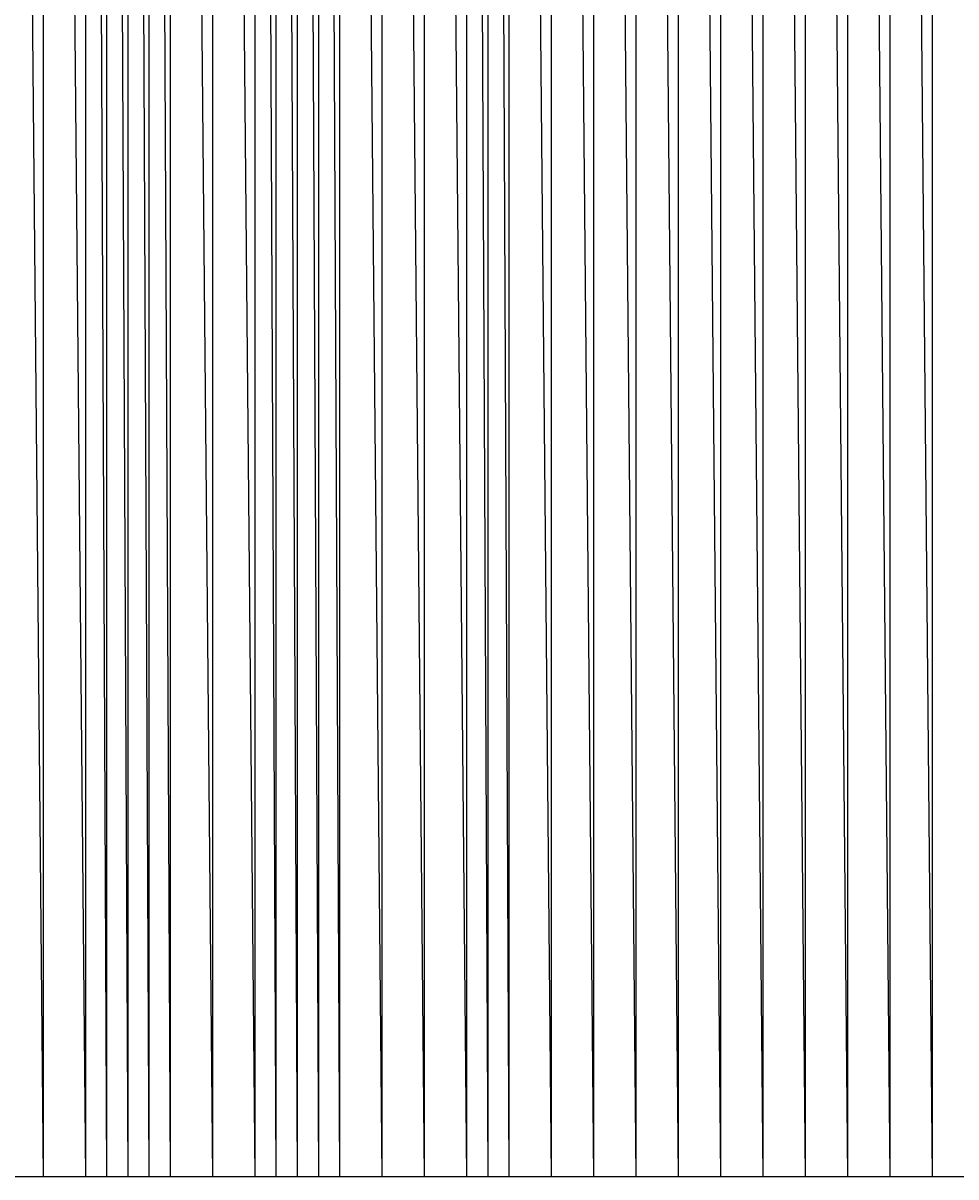
# Model space of a CAD drawing. Units: metres. Extents: x 84396 to 1184053, y 0 to 221886.
# Drawn here: x 106010 to 106451, y 0 to 545 of the extents above; entities that cross this region are included whole.
import ezdxf

# ---------------------------------------------------------------- set-up
doc = ezdxf.new("R2010")
doc.units = ezdxf.units.M
doc.header["$LTSCALE"] = 1905
doc.header["$MEASUREMENT"] = 0
for name, color, linetype in [('AeccObjExplode_Layout1_Vport_6115', 7, 'Continuous'), ('AeccObjExplode_Model', 7, 'Continuous'), ('SRF-VIEW', 7, 'Continuous')]:
    doc.layers.add(name, color=color, linetype=linetype)

# ---------------------------------------------------------------- blocks, each defined once
blk = doc.blocks.new('*U1641')
at = {"linetype": 'Continuous'}
blk.add_line((0, 0), (0, 0), dxfattribs=at)
blk.add_line((0, 0), (0, 0), dxfattribs=at)
at = {"color": 1, "insert": (0.1, 0), "char_height": 0.1, "attachment_point": 4}
blk.add_mtext('461603.39', dxfattribs=at)
at = {"color": 2, "insert": (0.1, 0.14), "char_height": 0.1, "attachment_point": 4}
blk.add_mtext('1638', dxfattribs=at)
at = {"color": 3, "insert": (0.1, -0.14), "char_height": 0.1, "attachment_point": 4}
blk.add_mtext('.', dxfattribs=at)
blk = doc.blocks.new('*U1642')
at = {"linetype": 'Continuous'}
blk.add_line((0, 0), (0, 0), dxfattribs=at)
blk.add_line((0, 0), (0, 0), dxfattribs=at)
at = {"color": 1, "insert": (0.1, 0), "char_height": 0.1, "attachment_point": 4}
blk.add_mtext('461622.44', dxfattribs=at)
at = {"color": 2, "insert": (0.1, 0.14), "char_height": 0.1, "attachment_point": 4}
blk.add_mtext('1639', dxfattribs=at)
at = {"color": 3, "insert": (0.1, -0.14), "char_height": 0.1, "attachment_point": 4}
blk.add_mtext('.', dxfattribs=at)
blk = doc.blocks.new('*U1643')
at = {"linetype": 'Continuous'}
blk.add_line((0, 0), (0, 0), dxfattribs=at)
blk.add_line((0, 0), (0, 0), dxfattribs=at)
at = {"color": 1, "insert": (0.1, 0), "char_height": 0.1, "attachment_point": 4}
blk.add_mtext('461645.24', dxfattribs=at)
at = {"color": 2, "insert": (0.1, 0.14), "char_height": 0.1, "attachment_point": 4}
blk.add_mtext('1640', dxfattribs=at)
at = {"color": 3, "insert": (0.1, -0.14), "char_height": 0.1, "attachment_point": 4}
blk.add_mtext('.', dxfattribs=at)
blk = doc.blocks.new('*U1644')
at = {"linetype": 'Continuous'}
blk.add_line((0, 0), (0, 0), dxfattribs=at)
blk.add_line((0, 0), (0, 0), dxfattribs=at)
at = {"color": 1, "insert": (0.1, 0), "char_height": 0.1, "attachment_point": 4}
blk.add_mtext('461662.29', dxfattribs=at)
at = {"color": 2, "insert": (0.1, 0.14), "char_height": 0.1, "attachment_point": 4}
blk.add_mtext('1641', dxfattribs=at)
at = {"color": 3, "insert": (0.1, -0.14), "char_height": 0.1, "attachment_point": 4}
blk.add_mtext('.', dxfattribs=at)
blk = doc.blocks.new('*U1645')
at = {"linetype": 'Continuous'}
blk.add_line((0, 0), (0, 0), dxfattribs=at)
blk.add_line((0, 0), (0, 0), dxfattribs=at)
at = {"color": 1, "insert": (0.1, 0), "char_height": 0.1, "attachment_point": 4}
blk.add_mtext('461673.89', dxfattribs=at)
at = {"color": 2, "insert": (0.1, 0.14), "char_height": 0.1, "attachment_point": 4}
blk.add_mtext('1642', dxfattribs=at)
at = {"color": 3, "insert": (0.1, -0.14), "char_height": 0.1, "attachment_point": 4}
blk.add_mtext('.', dxfattribs=at)
blk = doc.blocks.new('*U1646')
at = {"linetype": 'Continuous'}
blk.add_line((0, 0), (0, 0), dxfattribs=at)
blk.add_line((0, 0), (0, 0), dxfattribs=at)
at = {"color": 1, "insert": (0.1, 0), "char_height": 0.1, "attachment_point": 4}
blk.add_mtext('461681.69', dxfattribs=at)
at = {"color": 2, "insert": (0.1, 0.14), "char_height": 0.1, "attachment_point": 4}
blk.add_mtext('1643', dxfattribs=at)
at = {"color": 3, "insert": (0.1, -0.14), "char_height": 0.1, "attachment_point": 4}
blk.add_mtext('.', dxfattribs=at)
blk = doc.blocks.new('*U1647')
at = {"linetype": 'Continuous'}
blk.add_line((0, 0), (0, 0), dxfattribs=at)
blk.add_line((0, 0), (0, 0), dxfattribs=at)
at = {"color": 1, "insert": (0.1, 0), "char_height": 0.1, "attachment_point": 4}
blk.add_mtext('461727.69', dxfattribs=at)
at = {"color": 2, "insert": (0.1, 0.14), "char_height": 0.1, "attachment_point": 4}
blk.add_mtext('1644', dxfattribs=at)
at = {"color": 3, "insert": (0.1, -0.14), "char_height": 0.1, "attachment_point": 4}
blk.add_mtext('.', dxfattribs=at)
blk = doc.blocks.new('*U1648')
at = {"linetype": 'Continuous'}
blk.add_line((0, 0), (0, 0), dxfattribs=at)
blk.add_line((0, 0), (0, 0), dxfattribs=at)
at = {"color": 1, "insert": (0.1, 0), "char_height": 0.1, "attachment_point": 4}
blk.add_mtext('461804.49', dxfattribs=at)
at = {"color": 2, "insert": (0.1, 0.14), "char_height": 0.1, "attachment_point": 4}
blk.add_mtext('1645', dxfattribs=at)
at = {"color": 3, "insert": (0.1, -0.14), "char_height": 0.1, "attachment_point": 4}
blk.add_mtext('.', dxfattribs=at)
blk = doc.blocks.new('*U1649')
at = {"linetype": 'Continuous'}
blk.add_line((0, 0), (0, 0), dxfattribs=at)
blk.add_line((0, 0), (0, 0), dxfattribs=at)
at = {"color": 1, "insert": (0.1, 0), "char_height": 0.1, "attachment_point": 4}
blk.add_mtext('461843.79', dxfattribs=at)
at = {"color": 2, "insert": (0.1, 0.14), "char_height": 0.1, "attachment_point": 4}
blk.add_mtext('1646', dxfattribs=at)
at = {"color": 3, "insert": (0.1, -0.14), "char_height": 0.1, "attachment_point": 4}
blk.add_mtext('.', dxfattribs=at)
blk = doc.blocks.new('*U1650')
at = {"linetype": 'Continuous'}
blk.add_line((0, 0), (0, 0), dxfattribs=at)
blk.add_line((0, 0), (0, 0), dxfattribs=at)
at = {"color": 1, "insert": (0.1, 0), "char_height": 0.1, "attachment_point": 4}
blk.add_mtext('461883.94', dxfattribs=at)
at = {"color": 2, "insert": (0.1, 0.14), "char_height": 0.1, "attachment_point": 4}
blk.add_mtext('1647', dxfattribs=at)
at = {"color": 3, "insert": (0.1, -0.14), "char_height": 0.1, "attachment_point": 4}
blk.add_mtext('.', dxfattribs=at)
blk = doc.blocks.new('*U1651')
at = {"linetype": 'Continuous'}
blk.add_line((0, 0), (0, 0), dxfattribs=at)
blk.add_line((0, 0), (0, 0), dxfattribs=at)
at = {"color": 1, "insert": (0.1, 0), "char_height": 0.1, "attachment_point": 4}
blk.add_mtext('461918.54', dxfattribs=at)
at = {"color": 2, "insert": (0.1, 0.14), "char_height": 0.1, "attachment_point": 4}
blk.add_mtext('1648', dxfattribs=at)
at = {"color": 3, "insert": (0.1, -0.14), "char_height": 0.1, "attachment_point": 4}
blk.add_mtext('.', dxfattribs=at)
blk = doc.blocks.new('*U1652')
at = {"linetype": 'Continuous'}
blk.add_line((0, 0), (0, 0), dxfattribs=at)
blk.add_line((0, 0), (0, 0), dxfattribs=at)
at = {"color": 1, "insert": (0.1, 0), "char_height": 0.1, "attachment_point": 4}
blk.add_mtext('461948.99', dxfattribs=at)
at = {"color": 2, "insert": (0.1, 0.14), "char_height": 0.1, "attachment_point": 4}
blk.add_mtext('1649', dxfattribs=at)
at = {"color": 3, "insert": (0.1, -0.14), "char_height": 0.1, "attachment_point": 4}
blk.add_mtext('.', dxfattribs=at)
blk = doc.blocks.new('*U1653')
at = {"linetype": 'Continuous'}
blk.add_line((0, 0), (0, 0), dxfattribs=at)
blk.add_line((0, 0), (0, 0), dxfattribs=at)
at = {"color": 1, "insert": (0.1, 0), "char_height": 0.1, "attachment_point": 4}
blk.add_mtext('461996.99', dxfattribs=at)
at = {"color": 2, "insert": (0.1, 0.14), "char_height": 0.1, "attachment_point": 4}
blk.add_mtext('1650', dxfattribs=at)
at = {"color": 3, "insert": (0.1, -0.14), "char_height": 0.1, "attachment_point": 4}
blk.add_mtext('.', dxfattribs=at)
blk = doc.blocks.new('*U1654')
at = {"linetype": 'Continuous'}
blk.add_line((0, 0), (0, 0), dxfattribs=at)
blk.add_line((0, 0), (0, 0), dxfattribs=at)
at = {"color": 1, "insert": (0.1, 0), "char_height": 0.1, "attachment_point": 4}
blk.add_mtext('462037.69', dxfattribs=at)
at = {"color": 2, "insert": (0.1, 0.14), "char_height": 0.1, "attachment_point": 4}
blk.add_mtext('1651', dxfattribs=at)
at = {"color": 3, "insert": (0.1, -0.14), "char_height": 0.1, "attachment_point": 4}
blk.add_mtext('.', dxfattribs=at)
blk = doc.blocks.new('*U1655')
at = {"linetype": 'Continuous'}
blk.add_line((0, 0), (0, 0), dxfattribs=at)
blk.add_line((0, 0), (0, 0), dxfattribs=at)
at = {"color": 1, "insert": (0.1, 0), "char_height": 0.1, "attachment_point": 4}
blk.add_mtext('462084.19', dxfattribs=at)
at = {"color": 2, "insert": (0.1, 0.14), "char_height": 0.1, "attachment_point": 4}
blk.add_mtext('1652', dxfattribs=at)
at = {"color": 3, "insert": (0.1, -0.14), "char_height": 0.1, "attachment_point": 4}
blk.add_mtext('.', dxfattribs=at)
blk = doc.blocks.new('*U1656')
at = {"linetype": 'Continuous'}
blk.add_line((0, 0), (0, 0), dxfattribs=at)
blk.add_line((0, 0), (0, 0), dxfattribs=at)
at = {"color": 1, "insert": (0.1, 0), "char_height": 0.1, "attachment_point": 4}
blk.add_mtext('462112.89', dxfattribs=at)
at = {"color": 2, "insert": (0.1, 0.14), "char_height": 0.1, "attachment_point": 4}
blk.add_mtext('1653', dxfattribs=at)
at = {"color": 3, "insert": (0.1, -0.14), "char_height": 0.1, "attachment_point": 4}
blk.add_mtext('.', dxfattribs=at)
blk = doc.blocks.new('*U1657')
at = {"linetype": 'Continuous'}
blk.add_line((0, 0), (0, 0), dxfattribs=at)
blk.add_line((0, 0), (0, 0), dxfattribs=at)
at = {"color": 1, "insert": (0.1, 0), "char_height": 0.1, "attachment_point": 4}
blk.add_mtext('462150.79', dxfattribs=at)
at = {"color": 2, "insert": (0.1, 0.14), "char_height": 0.1, "attachment_point": 4}
blk.add_mtext('1654', dxfattribs=at)
at = {"color": 3, "insert": (0.1, -0.14), "char_height": 0.1, "attachment_point": 4}
blk.add_mtext('.', dxfattribs=at)
blk = doc.blocks.new('*U1658')
at = {"linetype": 'Continuous'}
blk.add_line((0, 0), (0, 0), dxfattribs=at)
blk.add_line((0, 0), (0, 0), dxfattribs=at)
at = {"color": 1, "insert": (0.1, 0), "char_height": 0.1, "attachment_point": 4}
blk.add_mtext('462254.19', dxfattribs=at)
at = {"color": 2, "insert": (0.1, 0.14), "char_height": 0.1, "attachment_point": 4}
blk.add_mtext('1655', dxfattribs=at)
at = {"color": 3, "insert": (0.1, -0.14), "char_height": 0.1, "attachment_point": 4}
blk.add_mtext('.', dxfattribs=at)
blk = doc.blocks.new('*U1659')
at = {"linetype": 'Continuous'}
blk.add_line((0, 0), (0, 0), dxfattribs=at)
blk.add_line((0, 0), (0, 0), dxfattribs=at)
at = {"color": 1, "insert": (0.1, 0), "char_height": 0.1, "attachment_point": 4}
blk.add_mtext('462375.19', dxfattribs=at)
at = {"color": 2, "insert": (0.1, 0.14), "char_height": 0.1, "attachment_point": 4}
blk.add_mtext('1656', dxfattribs=at)
at = {"color": 3, "insert": (0.1, -0.14), "char_height": 0.1, "attachment_point": 4}
blk.add_mtext('.', dxfattribs=at)
blk = doc.blocks.new('*U1660')
at = {"linetype": 'Continuous'}
blk.add_line((0, 0), (0, 0), dxfattribs=at)
blk.add_line((0, 0), (0, 0), dxfattribs=at)
at = {"color": 1, "insert": (0.1, 0), "char_height": 0.1, "attachment_point": 4}
blk.add_mtext('462504.39', dxfattribs=at)
at = {"color": 2, "insert": (0.1, 0.14), "char_height": 0.1, "attachment_point": 4}
blk.add_mtext('1657', dxfattribs=at)
at = {"color": 3, "insert": (0.1, -0.14), "char_height": 0.1, "attachment_point": 4}
blk.add_mtext('.', dxfattribs=at)
blk = doc.blocks.new('*U1661')
at = {"linetype": 'Continuous'}
blk.add_line((0, 0), (0, 0), dxfattribs=at)
blk.add_line((0, 0), (0, 0), dxfattribs=at)
at = {"color": 1, "insert": (0.1, 0), "char_height": 0.1, "attachment_point": 4}
blk.add_mtext('462637.39', dxfattribs=at)
at = {"color": 2, "insert": (0.1, 0.14), "char_height": 0.1, "attachment_point": 4}
blk.add_mtext('1658', dxfattribs=at)
at = {"color": 3, "insert": (0.1, -0.14), "char_height": 0.1, "attachment_point": 4}
blk.add_mtext('.', dxfattribs=at)
blk = doc.blocks.new('*U1662')
at = {"linetype": 'Continuous'}
blk.add_line((0, 0), (0, 0), dxfattribs=at)
blk.add_line((0, 0), (0, 0), dxfattribs=at)
at = {"color": 1, "insert": (0.1, 0), "char_height": 0.1, "attachment_point": 4}
blk.add_mtext('462769.99', dxfattribs=at)
at = {"color": 2, "insert": (0.1, 0.14), "char_height": 0.1, "attachment_point": 4}
blk.add_mtext('1659', dxfattribs=at)
at = {"color": 3, "insert": (0.1, -0.14), "char_height": 0.1, "attachment_point": 4}
blk.add_mtext('.', dxfattribs=at)
blk = doc.blocks.new('*U1663')
at = {"linetype": 'Continuous'}
blk.add_line((0, 0), (0, 0), dxfattribs=at)
blk.add_line((0, 0), (0, 0), dxfattribs=at)
at = {"color": 1, "insert": (0.1, 0), "char_height": 0.1, "attachment_point": 4}
blk.add_mtext('462854.59', dxfattribs=at)
at = {"color": 2, "insert": (0.1, 0.14), "char_height": 0.1, "attachment_point": 4}
blk.add_mtext('1660', dxfattribs=at)
at = {"color": 3, "insert": (0.1, -0.14), "char_height": 0.1, "attachment_point": 4}
blk.add_mtext('.', dxfattribs=at)
blk = doc.blocks.new('*U1664')
at = {"linetype": 'Continuous'}
blk.add_line((0, 0), (0, 0), dxfattribs=at)
blk.add_line((0, 0), (0, 0), dxfattribs=at)
at = {"color": 1, "insert": (0.1, 0), "char_height": 0.1, "attachment_point": 4}
blk.add_mtext('462943.19', dxfattribs=at)
at = {"color": 2, "insert": (0.1, 0.14), "char_height": 0.1, "attachment_point": 4}
blk.add_mtext('1661', dxfattribs=at)
at = {"color": 3, "insert": (0.1, -0.14), "char_height": 0.1, "attachment_point": 4}
blk.add_mtext('.', dxfattribs=at)
blk = doc.blocks.new('*U1665')
at = {"linetype": 'Continuous'}
blk.add_line((0, 0), (0, 0), dxfattribs=at)
blk.add_line((0, 0), (0, 0), dxfattribs=at)
at = {"color": 1, "insert": (0.1, 0), "char_height": 0.1, "attachment_point": 4}
blk.add_mtext('463094.04', dxfattribs=at)
at = {"color": 2, "insert": (0.1, 0.14), "char_height": 0.1, "attachment_point": 4}
blk.add_mtext('1662', dxfattribs=at)
at = {"color": 3, "insert": (0.1, -0.14), "char_height": 0.1, "attachment_point": 4}
blk.add_mtext('.', dxfattribs=at)
blk = doc.blocks.new('*U1666')
at = {"linetype": 'Continuous'}
blk.add_line((0, 0), (0, 0), dxfattribs=at)
blk.add_line((0, 0), (0, 0), dxfattribs=at)
at = {"color": 1, "insert": (0.1, 0), "char_height": 0.1, "attachment_point": 4}
blk.add_mtext('463230.54', dxfattribs=at)
at = {"color": 2, "insert": (0.1, 0.14), "char_height": 0.1, "attachment_point": 4}
blk.add_mtext('1663', dxfattribs=at)
at = {"color": 3, "insert": (0.1, -0.14), "char_height": 0.1, "attachment_point": 4}
blk.add_mtext('.', dxfattribs=at)
blk = doc.blocks.new('*U1667')
at = {"linetype": 'Continuous'}
blk.add_line((0, 0), (0, 0), dxfattribs=at)
blk.add_line((0, 0), (0, 0), dxfattribs=at)
at = {"color": 1, "insert": (0.1, 0), "char_height": 0.1, "attachment_point": 4}
blk.add_mtext('463330.14', dxfattribs=at)
at = {"color": 2, "insert": (0.1, 0.14), "char_height": 0.1, "attachment_point": 4}
blk.add_mtext('1664', dxfattribs=at)
at = {"color": 3, "insert": (0.1, -0.14), "char_height": 0.1, "attachment_point": 4}
blk.add_mtext('.', dxfattribs=at)
blk = doc.blocks.new('AeccObjExplode_Layout1_Vport_6115')
for name, p in [('*U1641', (106020, 0)), ('*U1642', (106040, 0)), ('*U1643', (106050, 0)), ('*U1644', (106060, 0)), ('*U1645', (106070, 0)), ('*U1646', (106080, 0)), ('*U1647', (106100, 0)), ('*U1648', (106120, 0)), ('*U1649', (106130, 0)), ('*U1650', (106140, 0)), ('*U1651', (106150, 0)), ('*U1652', (106160, 0)), ('*U1653', (106180, 0)), ('*U1654', (106200, 0)), ('*U1655', (106220, 0)), ('*U1656', (106230, 0)), ('*U1657', (106240, 0)), ('*U1658', (106260, 0)), ('*U1659', (106280, 0)), ('*U1660', (106300, 0)), ('*U1661', (106320, 0)), ('*U1662', (106340, 0)), ('*U1663', (106360, 0)), ('*U1664', (106380, 0)), ('*U1665', (106400, 0)), ('*U1666', (106420, 0)), ('*U1667', (106440, 0))]:
    blk.add_blockref(name, p)
blk = doc.blocks.new('*U9835')
at = {"linetype": 'Continuous'}
blk.add_line((0, 0), (0, 0), dxfattribs=at)
blk.add_line((0, 0), (0, 0), dxfattribs=at)
at = {"color": 1, "insert": (0.1, 0), "char_height": 0.1, "attachment_point": 4}
blk.add_mtext('461603.39', dxfattribs=at)
at = {"color": 2, "insert": (0.1, 0.14), "char_height": 0.1, "attachment_point": 4}
blk.add_mtext('1638', dxfattribs=at)
at = {"color": 3, "insert": (0.1, -0.14), "char_height": 0.1, "attachment_point": 4}
blk.add_mtext('.', dxfattribs=at)
blk = doc.blocks.new('*U9836')
at = {"linetype": 'Continuous'}
blk.add_line((0, 0), (0, 0), dxfattribs=at)
blk.add_line((0, 0), (0, 0), dxfattribs=at)
at = {"color": 1, "insert": (0.1, 0), "char_height": 0.1, "attachment_point": 4}
blk.add_mtext('461622.44', dxfattribs=at)
at = {"color": 2, "insert": (0.1, 0.14), "char_height": 0.1, "attachment_point": 4}
blk.add_mtext('1639', dxfattribs=at)
at = {"color": 3, "insert": (0.1, -0.14), "char_height": 0.1, "attachment_point": 4}
blk.add_mtext('.', dxfattribs=at)
blk = doc.blocks.new('*U9837')
at = {"linetype": 'Continuous'}
blk.add_line((0, 0), (0, 0), dxfattribs=at)
blk.add_line((0, 0), (0, 0), dxfattribs=at)
at = {"color": 1, "insert": (0.1, 0), "char_height": 0.1, "attachment_point": 4}
blk.add_mtext('461645.24', dxfattribs=at)
at = {"color": 2, "insert": (0.1, 0.14), "char_height": 0.1, "attachment_point": 4}
blk.add_mtext('1640', dxfattribs=at)
at = {"color": 3, "insert": (0.1, -0.14), "char_height": 0.1, "attachment_point": 4}
blk.add_mtext('.', dxfattribs=at)
blk = doc.blocks.new('*U9838')
at = {"linetype": 'Continuous'}
blk.add_line((0, 0), (0, 0), dxfattribs=at)
blk.add_line((0, 0), (0, 0), dxfattribs=at)
at = {"color": 1, "insert": (0.1, 0), "char_height": 0.1, "attachment_point": 4}
blk.add_mtext('461662.29', dxfattribs=at)
at = {"color": 2, "insert": (0.1, 0.14), "char_height": 0.1, "attachment_point": 4}
blk.add_mtext('1641', dxfattribs=at)
at = {"color": 3, "insert": (0.1, -0.14), "char_height": 0.1, "attachment_point": 4}
blk.add_mtext('.', dxfattribs=at)
blk = doc.blocks.new('*U9839')
at = {"linetype": 'Continuous'}
blk.add_line((0, 0), (0, 0), dxfattribs=at)
blk.add_line((0, 0), (0, 0), dxfattribs=at)
at = {"color": 1, "insert": (0.1, 0), "char_height": 0.1, "attachment_point": 4}
blk.add_mtext('461673.89', dxfattribs=at)
at = {"color": 2, "insert": (0.1, 0.14), "char_height": 0.1, "attachment_point": 4}
blk.add_mtext('1642', dxfattribs=at)
at = {"color": 3, "insert": (0.1, -0.14), "char_height": 0.1, "attachment_point": 4}
blk.add_mtext('.', dxfattribs=at)
blk = doc.blocks.new('*U9840')
at = {"linetype": 'Continuous'}
blk.add_line((0, 0), (0, 0), dxfattribs=at)
blk.add_line((0, 0), (0, 0), dxfattribs=at)
at = {"color": 1, "insert": (0.1, 0), "char_height": 0.1, "attachment_point": 4}
blk.add_mtext('461681.69', dxfattribs=at)
at = {"color": 2, "insert": (0.1, 0.14), "char_height": 0.1, "attachment_point": 4}
blk.add_mtext('1643', dxfattribs=at)
at = {"color": 3, "insert": (0.1, -0.14), "char_height": 0.1, "attachment_point": 4}
blk.add_mtext('.', dxfattribs=at)
blk = doc.blocks.new('*U9841')
at = {"linetype": 'Continuous'}
blk.add_line((0, 0), (0, 0), dxfattribs=at)
blk.add_line((0, 0), (0, 0), dxfattribs=at)
at = {"color": 1, "insert": (0.1, 0), "char_height": 0.1, "attachment_point": 4}
blk.add_mtext('461727.69', dxfattribs=at)
at = {"color": 2, "insert": (0.1, 0.14), "char_height": 0.1, "attachment_point": 4}
blk.add_mtext('1644', dxfattribs=at)
at = {"color": 3, "insert": (0.1, -0.14), "char_height": 0.1, "attachment_point": 4}
blk.add_mtext('.', dxfattribs=at)
blk = doc.blocks.new('*U9842')
at = {"linetype": 'Continuous'}
blk.add_line((0, 0), (0, 0), dxfattribs=at)
blk.add_line((0, 0), (0, 0), dxfattribs=at)
at = {"color": 1, "insert": (0.1, 0), "char_height": 0.1, "attachment_point": 4}
blk.add_mtext('461804.49', dxfattribs=at)
at = {"color": 2, "insert": (0.1, 0.14), "char_height": 0.1, "attachment_point": 4}
blk.add_mtext('1645', dxfattribs=at)
at = {"color": 3, "insert": (0.1, -0.14), "char_height": 0.1, "attachment_point": 4}
blk.add_mtext('.', dxfattribs=at)
blk = doc.blocks.new('*U9843')
at = {"linetype": 'Continuous'}
blk.add_line((0, 0), (0, 0), dxfattribs=at)
blk.add_line((0, 0), (0, 0), dxfattribs=at)
at = {"color": 1, "insert": (0.1, 0), "char_height": 0.1, "attachment_point": 4}
blk.add_mtext('461843.79', dxfattribs=at)
at = {"color": 2, "insert": (0.1, 0.14), "char_height": 0.1, "attachment_point": 4}
blk.add_mtext('1646', dxfattribs=at)
at = {"color": 3, "insert": (0.1, -0.14), "char_height": 0.1, "attachment_point": 4}
blk.add_mtext('.', dxfattribs=at)
blk = doc.blocks.new('*U9844')
at = {"linetype": 'Continuous'}
blk.add_line((0, 0), (0, 0), dxfattribs=at)
blk.add_line((0, 0), (0, 0), dxfattribs=at)
at = {"color": 1, "insert": (0.1, 0), "char_height": 0.1, "attachment_point": 4}
blk.add_mtext('461883.94', dxfattribs=at)
at = {"color": 2, "insert": (0.1, 0.14), "char_height": 0.1, "attachment_point": 4}
blk.add_mtext('1647', dxfattribs=at)
at = {"color": 3, "insert": (0.1, -0.14), "char_height": 0.1, "attachment_point": 4}
blk.add_mtext('.', dxfattribs=at)
blk = doc.blocks.new('*U9845')
at = {"linetype": 'Continuous'}
blk.add_line((0, 0), (0, 0), dxfattribs=at)
blk.add_line((0, 0), (0, 0), dxfattribs=at)
at = {"color": 1, "insert": (0.1, 0), "char_height": 0.1, "attachment_point": 4}
blk.add_mtext('461918.54', dxfattribs=at)
at = {"color": 2, "insert": (0.1, 0.14), "char_height": 0.1, "attachment_point": 4}
blk.add_mtext('1648', dxfattribs=at)
at = {"color": 3, "insert": (0.1, -0.14), "char_height": 0.1, "attachment_point": 4}
blk.add_mtext('.', dxfattribs=at)
blk = doc.blocks.new('*U9846')
at = {"linetype": 'Continuous'}
blk.add_line((0, 0), (0, 0), dxfattribs=at)
blk.add_line((0, 0), (0, 0), dxfattribs=at)
at = {"color": 1, "insert": (0.1, 0), "char_height": 0.1, "attachment_point": 4}
blk.add_mtext('461948.99', dxfattribs=at)
at = {"color": 2, "insert": (0.1, 0.14), "char_height": 0.1, "attachment_point": 4}
blk.add_mtext('1649', dxfattribs=at)
at = {"color": 3, "insert": (0.1, -0.14), "char_height": 0.1, "attachment_point": 4}
blk.add_mtext('.', dxfattribs=at)
blk = doc.blocks.new('*U9847')
at = {"linetype": 'Continuous'}
blk.add_line((0, 0), (0, 0), dxfattribs=at)
blk.add_line((0, 0), (0, 0), dxfattribs=at)
at = {"color": 1, "insert": (0.1, 0), "char_height": 0.1, "attachment_point": 4}
blk.add_mtext('461996.99', dxfattribs=at)
at = {"color": 2, "insert": (0.1, 0.14), "char_height": 0.1, "attachment_point": 4}
blk.add_mtext('1650', dxfattribs=at)
at = {"color": 3, "insert": (0.1, -0.14), "char_height": 0.1, "attachment_point": 4}
blk.add_mtext('.', dxfattribs=at)
blk = doc.blocks.new('*U9848')
at = {"linetype": 'Continuous'}
blk.add_line((0, 0), (0, 0), dxfattribs=at)
blk.add_line((0, 0), (0, 0), dxfattribs=at)
at = {"color": 1, "insert": (0.1, 0), "char_height": 0.1, "attachment_point": 4}
blk.add_mtext('462037.69', dxfattribs=at)
at = {"color": 2, "insert": (0.1, 0.14), "char_height": 0.1, "attachment_point": 4}
blk.add_mtext('1651', dxfattribs=at)
at = {"color": 3, "insert": (0.1, -0.14), "char_height": 0.1, "attachment_point": 4}
blk.add_mtext('.', dxfattribs=at)
blk = doc.blocks.new('*U9849')
at = {"linetype": 'Continuous'}
blk.add_line((0, 0), (0, 0), dxfattribs=at)
blk.add_line((0, 0), (0, 0), dxfattribs=at)
at = {"color": 1, "insert": (0.1, 0), "char_height": 0.1, "attachment_point": 4}
blk.add_mtext('462084.19', dxfattribs=at)
at = {"color": 2, "insert": (0.1, 0.14), "char_height": 0.1, "attachment_point": 4}
blk.add_mtext('1652', dxfattribs=at)
at = {"color": 3, "insert": (0.1, -0.14), "char_height": 0.1, "attachment_point": 4}
blk.add_mtext('.', dxfattribs=at)
blk = doc.blocks.new('*U9850')
at = {"linetype": 'Continuous'}
blk.add_line((0, 0), (0, 0), dxfattribs=at)
blk.add_line((0, 0), (0, 0), dxfattribs=at)
at = {"color": 1, "insert": (0.1, 0), "char_height": 0.1, "attachment_point": 4}
blk.add_mtext('462112.89', dxfattribs=at)
at = {"color": 2, "insert": (0.1, 0.14), "char_height": 0.1, "attachment_point": 4}
blk.add_mtext('1653', dxfattribs=at)
at = {"color": 3, "insert": (0.1, -0.14), "char_height": 0.1, "attachment_point": 4}
blk.add_mtext('.', dxfattribs=at)
blk = doc.blocks.new('*U9851')
at = {"linetype": 'Continuous'}
blk.add_line((0, 0), (0, 0), dxfattribs=at)
blk.add_line((0, 0), (0, 0), dxfattribs=at)
at = {"color": 1, "insert": (0.1, 0), "char_height": 0.1, "attachment_point": 4}
blk.add_mtext('462150.79', dxfattribs=at)
at = {"color": 2, "insert": (0.1, 0.14), "char_height": 0.1, "attachment_point": 4}
blk.add_mtext('1654', dxfattribs=at)
at = {"color": 3, "insert": (0.1, -0.14), "char_height": 0.1, "attachment_point": 4}
blk.add_mtext('.', dxfattribs=at)
blk = doc.blocks.new('*U9852')
at = {"linetype": 'Continuous'}
blk.add_line((0, 0), (0, 0), dxfattribs=at)
blk.add_line((0, 0), (0, 0), dxfattribs=at)
at = {"color": 1, "insert": (0.1, 0), "char_height": 0.1, "attachment_point": 4}
blk.add_mtext('462254.19', dxfattribs=at)
at = {"color": 2, "insert": (0.1, 0.14), "char_height": 0.1, "attachment_point": 4}
blk.add_mtext('1655', dxfattribs=at)
at = {"color": 3, "insert": (0.1, -0.14), "char_height": 0.1, "attachment_point": 4}
blk.add_mtext('.', dxfattribs=at)
blk = doc.blocks.new('*U9853')
at = {"linetype": 'Continuous'}
blk.add_line((0, 0), (0, 0), dxfattribs=at)
blk.add_line((0, 0), (0, 0), dxfattribs=at)
at = {"color": 1, "insert": (0.1, 0), "char_height": 0.1, "attachment_point": 4}
blk.add_mtext('462375.19', dxfattribs=at)
at = {"color": 2, "insert": (0.1, 0.14), "char_height": 0.1, "attachment_point": 4}
blk.add_mtext('1656', dxfattribs=at)
at = {"color": 3, "insert": (0.1, -0.14), "char_height": 0.1, "attachment_point": 4}
blk.add_mtext('.', dxfattribs=at)
blk = doc.blocks.new('*U9854')
at = {"linetype": 'Continuous'}
blk.add_line((0, 0), (0, 0), dxfattribs=at)
blk.add_line((0, 0), (0, 0), dxfattribs=at)
at = {"color": 1, "insert": (0.1, 0), "char_height": 0.1, "attachment_point": 4}
blk.add_mtext('462504.39', dxfattribs=at)
at = {"color": 2, "insert": (0.1, 0.14), "char_height": 0.1, "attachment_point": 4}
blk.add_mtext('1657', dxfattribs=at)
at = {"color": 3, "insert": (0.1, -0.14), "char_height": 0.1, "attachment_point": 4}
blk.add_mtext('.', dxfattribs=at)
blk = doc.blocks.new('*U9855')
at = {"linetype": 'Continuous'}
blk.add_line((0, 0), (0, 0), dxfattribs=at)
blk.add_line((0, 0), (0, 0), dxfattribs=at)
at = {"color": 1, "insert": (0.1, 0), "char_height": 0.1, "attachment_point": 4}
blk.add_mtext('462637.39', dxfattribs=at)
at = {"color": 2, "insert": (0.1, 0.14), "char_height": 0.1, "attachment_point": 4}
blk.add_mtext('1658', dxfattribs=at)
at = {"color": 3, "insert": (0.1, -0.14), "char_height": 0.1, "attachment_point": 4}
blk.add_mtext('.', dxfattribs=at)
blk = doc.blocks.new('*U9856')
at = {"linetype": 'Continuous'}
blk.add_line((0, 0), (0, 0), dxfattribs=at)
blk.add_line((0, 0), (0, 0), dxfattribs=at)
at = {"color": 1, "insert": (0.1, 0), "char_height": 0.1, "attachment_point": 4}
blk.add_mtext('462769.99', dxfattribs=at)
at = {"color": 2, "insert": (0.1, 0.14), "char_height": 0.1, "attachment_point": 4}
blk.add_mtext('1659', dxfattribs=at)
at = {"color": 3, "insert": (0.1, -0.14), "char_height": 0.1, "attachment_point": 4}
blk.add_mtext('.', dxfattribs=at)
blk = doc.blocks.new('*U9857')
at = {"linetype": 'Continuous'}
blk.add_line((0, 0), (0, 0), dxfattribs=at)
blk.add_line((0, 0), (0, 0), dxfattribs=at)
at = {"color": 1, "insert": (0.1, 0), "char_height": 0.1, "attachment_point": 4}
blk.add_mtext('462854.59', dxfattribs=at)
at = {"color": 2, "insert": (0.1, 0.14), "char_height": 0.1, "attachment_point": 4}
blk.add_mtext('1660', dxfattribs=at)
at = {"color": 3, "insert": (0.1, -0.14), "char_height": 0.1, "attachment_point": 4}
blk.add_mtext('.', dxfattribs=at)
blk = doc.blocks.new('*U9858')
at = {"linetype": 'Continuous'}
blk.add_line((0, 0), (0, 0), dxfattribs=at)
blk.add_line((0, 0), (0, 0), dxfattribs=at)
at = {"color": 1, "insert": (0.1, 0), "char_height": 0.1, "attachment_point": 4}
blk.add_mtext('462943.19', dxfattribs=at)
at = {"color": 2, "insert": (0.1, 0.14), "char_height": 0.1, "attachment_point": 4}
blk.add_mtext('1661', dxfattribs=at)
at = {"color": 3, "insert": (0.1, -0.14), "char_height": 0.1, "attachment_point": 4}
blk.add_mtext('.', dxfattribs=at)
blk = doc.blocks.new('*U9859')
at = {"linetype": 'Continuous'}
blk.add_line((0, 0), (0, 0), dxfattribs=at)
blk.add_line((0, 0), (0, 0), dxfattribs=at)
at = {"color": 1, "insert": (0.1, 0), "char_height": 0.1, "attachment_point": 4}
blk.add_mtext('463094.04', dxfattribs=at)
at = {"color": 2, "insert": (0.1, 0.14), "char_height": 0.1, "attachment_point": 4}
blk.add_mtext('1662', dxfattribs=at)
at = {"color": 3, "insert": (0.1, -0.14), "char_height": 0.1, "attachment_point": 4}
blk.add_mtext('.', dxfattribs=at)
blk = doc.blocks.new('*U9860')
at = {"linetype": 'Continuous'}
blk.add_line((0, 0), (0, 0), dxfattribs=at)
blk.add_line((0, 0), (0, 0), dxfattribs=at)
at = {"color": 1, "insert": (0.1, 0), "char_height": 0.1, "attachment_point": 4}
blk.add_mtext('463230.54', dxfattribs=at)
at = {"color": 2, "insert": (0.1, 0.14), "char_height": 0.1, "attachment_point": 4}
blk.add_mtext('1663', dxfattribs=at)
at = {"color": 3, "insert": (0.1, -0.14), "char_height": 0.1, "attachment_point": 4}
blk.add_mtext('.', dxfattribs=at)
blk = doc.blocks.new('*U9861')
at = {"linetype": 'Continuous'}
blk.add_line((0, 0), (0, 0), dxfattribs=at)
blk.add_line((0, 0), (0, 0), dxfattribs=at)
at = {"color": 1, "insert": (0.1, 0), "char_height": 0.1, "attachment_point": 4}
blk.add_mtext('463330.14', dxfattribs=at)
at = {"color": 2, "insert": (0.1, 0.14), "char_height": 0.1, "attachment_point": 4}
blk.add_mtext('1664', dxfattribs=at)
at = {"color": 3, "insert": (0.1, -0.14), "char_height": 0.1, "attachment_point": 4}
blk.add_mtext('.', dxfattribs=at)
blk = doc.blocks.new('AeccObjExplode_Model')
for name, p in [('*U9835', (106020, 0)), ('*U9836', (106040, 0)), ('*U9837', (106050, 0)), ('*U9838', (106060, 0)), ('*U9839', (106070, 0)), ('*U9840', (106080, 0)), ('*U9841', (106100, 0)), ('*U9842', (106120, 0)), ('*U9843', (106130, 0)), ('*U9844', (106140, 0)), ('*U9845', (106150, 0)), ('*U9846', (106160, 0)), ('*U9847', (106180, 0)), ('*U9848', (106200, 0)), ('*U9849', (106220, 0)), ('*U9850', (106230, 0)), ('*U9851', (106240, 0)), ('*U9852', (106260, 0)), ('*U9853', (106280, 0)), ('*U9854', (106300, 0)), ('*U9855', (106320, 0)), ('*U9856', (106340, 0)), ('*U9857', (106360, 0)), ('*U9858', (106380, 0)), ('*U9859', (106400, 0)), ('*U9860', (106420, 0)), ('*U9861', (106440, 0))]:
    blk.add_blockref(name, p)

msp = doc.modelspace()

# ---------------------------------------------------------------- linework, layer by layer
at = {"layer": 'SRF-VIEW'}
for p, q in [((106020, 0, 461603.39), (106000, 2135.94, 461504.24)), ((106020, 0, 461603.39), (106020, 2135.94, 461603.39)), ((106040, 0, 461622.44), (106020, 2135.94, 461603.39)), ((106050, 0, 461645.24), (106040, 2135.94, 461622.44)), ((106040, 0, 461622.44), (106040, 2135.94, 461622.44)), ((106050, 0, 461645.24), (106050, 2135.94, 461645.24)), ((106060, 0, 461662.29), (106050, 2135.94, 461645.24)), ((106060, 0, 461662.29), (106060, 2135.94, 461662.29)), ((106070, 0, 461673.89), (106060, 2135.94, 461662.29)), ((106080, 0, 461681.69), (106070, 2135.94, 461673.89)), ((106070, 0, 461673.89), (106070, 2135.94, 461673.89)), ((106080, 0, 461681.69), (106080, 2135.94, 461681.69)), ((106100, 0, 461727.69), (106080, 2135.94, 461681.69)), ((106100, 0, 461727.69), (106100, 2135.94, 461727.69)), ((106120, 0, 461804.49), (106100, 2135.94, 461727.69)), ((106130, 0, 461843.79), (106120, 2135.94, 461804.49)), ((106120, 0, 461804.49), (106120, 2135.94, 461804.49)), ((106130, 0, 461843.79), (106130, 2135.94, 461843.79)), ((106140, 0, 461883.94), (106130, 2135.94, 461843.79)), ((106140, 0, 461883.94), (106140, 2135.94, 461883.94)), ((106150, 0, 461918.54), (106140, 2135.94, 461883.94)), ((106160, 0, 461948.99), (106150, 2135.94, 461918.54)), ((106150, 0, 461918.54), (106150, 2135.94, 461918.54)), ((106180, 0, 461996.99), (106160, 2135.94, 461948.99)), ((106160, 0, 461948.99), (106160, 2135.94, 461948.99)), ((106200, 0, 462037.69), (106180, 2135.94, 461996.99)), ((106180, 0, 461996.99), (106180, 2135.94, 461996.99)), ((106200, 0, 462037.69), (106200, 2135.94, 462037.69)), ((106220, 0, 462084.19), (106200, 2135.94, 462037.69)), ((106220, 0, 462084.19), (106220, 2135.94, 462084.19)), ((106230, 0, 462112.89), (106220, 2135.94, 462084.19)), ((106240, 0, 462150.79), (106230, 2135.94, 462112.89)), ((106230, 0, 462112.89), (106230, 2135.94, 462112.89)), ((106240, 0, 462150.79), (106240, 2135.94, 462150.79)), ((106260, 0, 462254.19), (106240, 2135.94, 462150.79)), ((106280, 0, 462375.19), (106260, 2135.94, 462254.19)), ((106260, 0, 462254.19), (106260, 2135.94, 462254.19)), ((106280, 0, 462375.19), (106280, 2135.94, 462375.19)), ((106300, 0, 462504.39), (106280, 2135.94, 462375.19)), ((106320, 0, 462637.39), (106300, 2135.94, 462504.39)), ((106300, 0, 462504.39), (106300, 2135.94, 462504.39)), ((106340, 0, 462769.99), (106320, 2135.94, 462637.39)), ((106320, 0, 462637.39), (106320, 2135.94, 462637.39)), ((106360, 0, 462854.59), (106340, 2135.94, 462769.99)), ((106340, 0, 462769.99), (106340, 2135.94, 462769.99)), ((106360, 0, 462854.59), (106360, 2135.94, 462854.59)), ((106380, 0, 462943.19), (106360, 2135.94, 462854.59)), ((106400, 0, 463094.04), (106380, 2135.94, 462943.19)), ((106380, 0, 462943.19), (106380, 2135.94, 462943.19)), ((106420, 0, 463230.54), (106400, 2135.94, 463094.04)), ((106400, 0, 463094.04), (106400, 2135.94, 463094.04)), ((106440, 0, 463330.14), (106420, 2135.94, 463230.54)), ((106420, 0, 463230.54), (106420, 2135.94, 463230.54)), ((106440, 0, 463330.14), (106440, 2135.94, 463330.14)), ((106000, 0, 461504.24), (106020, 0, 461603.39)), ((106020, 0, 461603.39), (106040, 0, 461622.44)), ((106040, 0, 461622.44), (106050, 0, 461645.24)), ((106050, 0, 461645.24), (106060, 0, 461662.29)), ((106060, 0, 461662.29), (106070, 0, 461673.89)), ((106070, 0, 461673.89), (106080, 0, 461681.69)), ((106080, 0, 461681.69), (106100, 0, 461727.69)), ((106100, 0, 461727.69), (106120, 0, 461804.49)), ((106120, 0, 461804.49), (106130, 0, 461843.79)), ((106130, 0, 461843.79), (106140, 0, 461883.94)), ((106140, 0, 461883.94), (106150, 0, 461918.54)), ((106150, 0, 461918.54), (106160, 0, 461948.99)), ((106160, 0, 461948.99), (106180, 0, 461996.99)), ((106180, 0, 461996.99), (106200, 0, 462037.69)), ((106200, 0, 462037.69), (106220, 0, 462084.19)), ((106220, 0, 462084.19), (106230, 0, 462112.89)), ((106230, 0, 462112.89), (106240, 0, 462150.79)), ((106240, 0, 462150.79), (106260, 0, 462254.19)), ((106260, 0, 462254.19), (106280, 0, 462375.19)), ((106280, 0, 462375.19), (106300, 0, 462504.39)), ((106300, 0, 462504.39), (106320, 0, 462637.39)), ((106320, 0, 462637.39), (106340, 0, 462769.99)), ((106340, 0, 462769.99), (106360, 0, 462854.59)), ((106360, 0, 462854.59), (106380, 0, 462943.19)), ((106380, 0, 462943.19), (106400, 0, 463094.04)), ((106400, 0, 463094.04), (106420, 0, 463230.54)), ((106420, 0, 463230.54), (106440, 0, 463330.14)), ((106440, 0, 463330.14), (106460, 0, 463388.34))]:
    msp.add_line(p, q, dxfattribs=at)

# ---------------------------------------------------------------- block references
at = {"layer": 'AeccObjExplode_Layout1_Vport_6115'}
msp.add_blockref('AeccObjExplode_Layout1_Vport_6115', (0, 0), dxfattribs=at)
msp.add_blockref('AeccObjExplode_Layout1_Vport_6115', (0, 0), dxfattribs=at)
at = {"layer": 'AeccObjExplode_Model'}
msp.add_blockref('AeccObjExplode_Model', (0, 0), dxfattribs=at)
msp.add_blockref('AeccObjExplode_Model', (0, 0), dxfattribs=at)

doc.saveas('drawing.dxf')
